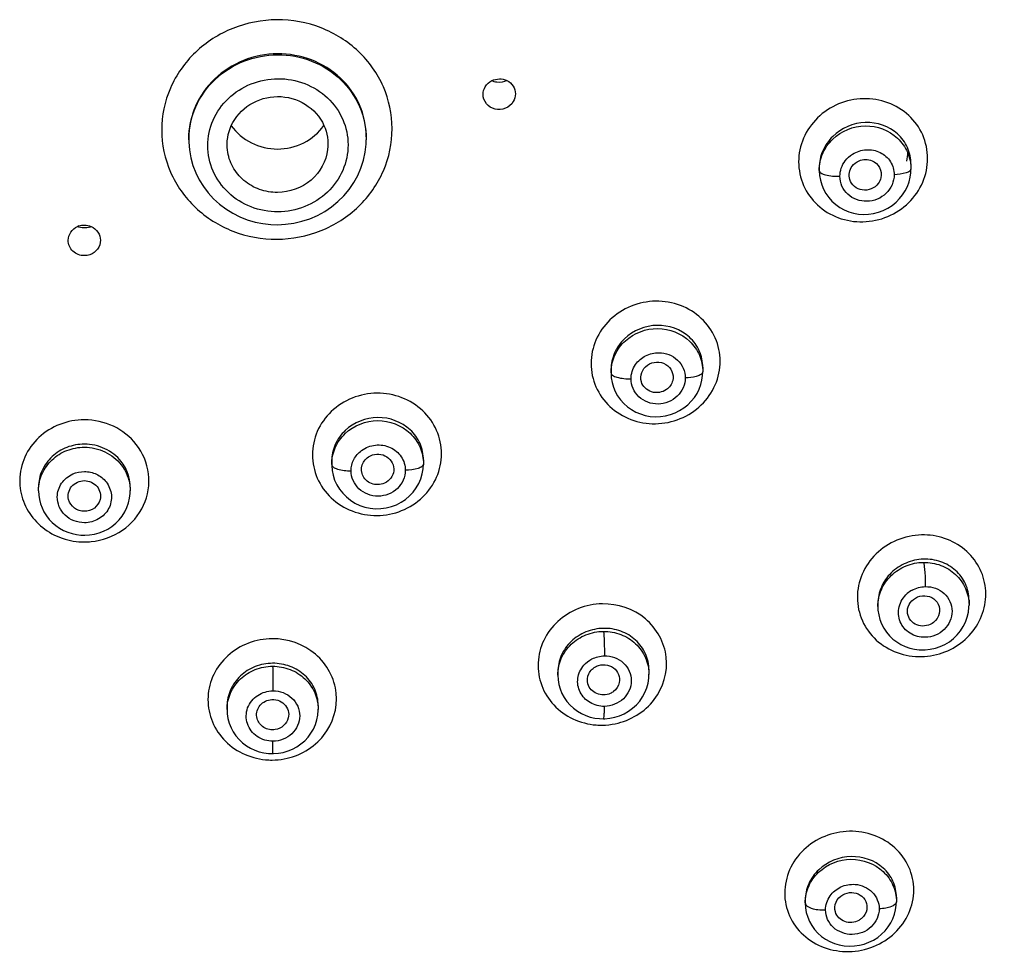
# Model space of a CAD drawing. Units: millimetres. Extents: x 0 to 900, y 0 to 1400.
# Drawn here: x 405 to 442, y 1091 to 1126 of the extents above; entities that cross this region are included whole.
import ezdxf

# ---------------------------------------------------------------- set-up
doc = ezdxf.new("R2010")
doc.units = ezdxf.units.MM
doc.header["$LTSCALE"] = 91.259259
doc.layers.get('0').update_dxf_attribs({"linetype": 'CONTINUOUS'})
for name, color, linetype in [('02___PRT_ALL_AXES', 7, 'CONTINUOUS'), ('06___PRT_ALL_SURFS', 7, 'CONTINUOUS'), ('_SURFACE', 7, 'CONTINUOUS')]:
    doc.layers.add(name, color=color, linetype=linetype)

msp = doc.modelspace()

# ---------------------------------------------------------------- linework, layer by layer
at = {"color": 7, "linetype": 'Continuous'}
for p, q in [((411.227, 1121.214), (411.227, 1121.165)), ((411.227, 1121.213), (411.227, 1121.213)), ((411.227, 1121.165), (411.227, 1121.193)), ((417.826, 1121.194), (417.826, 1121.166)), ((417.826, 1121.269), (417.826, 1121.194))]:
    msp.add_line(p, q, dxfattribs=at)
for points in [[(411.227, 1121.193), (411.228, 1121.077), (411.25, 1120.785), (411.301, 1120.496), (411.379, 1120.213), (411.483, 1119.938), (411.614, 1119.674), (411.769, 1119.423), (411.948, 1119.188), (412.148, 1118.969), (412.368, 1118.769), (412.605, 1118.59)], [(417.509, 1119.835), (417.63, 1120.114), (417.722, 1120.403), (417.786, 1120.699), (417.82, 1121), (417.826, 1121.166)], [(414.53, 1118.005), (414.829, 1118.02), (415.135, 1118.063), (415.436, 1118.132), (415.729, 1118.229), (416.012, 1118.352), (416.282, 1118.5), (416.537, 1118.672), (416.775, 1118.866), (416.993, 1119.082), (417.189, 1119.317), (417.362, 1119.569), (417.509, 1119.835)], [(412.605, 1118.59), (412.859, 1118.433), (413.125, 1118.299), (413.403, 1118.19), (413.69, 1118.105), (413.983, 1118.046), (414.281, 1118.013), (414.53, 1118.005)]]:
    msp.add_lwpolyline(points, dxfattribs=at)
for centre, radius, start, end in [((436.484, 1120.705), 1.482, 346.8969, 359.8896), ((407.338, 1117.381), 0.611, 109.0599, 114.1278), ((407.35, 1118.485), 0.603, 289.348, 294.4771)]:
    msp.add_arc(centre, radius, start, end, dxfattribs=at)
at = {"color": 9, "linetype": 'Continuous'}
for centre, radius, start, end in [((407.341, 1108.71), 2.505, 260.5916, 270.0601), ((407.34, 1108.762), 2.557, 270.0857, 275.7012), ((438.411, 1104.49), 2.55, 271.4831, 281.5964), ((426.561, 1101.815), 2.423, 265.7436, 271.0433), ((426.554, 1102.032), 2.641, 271.1205, 281.6495), ((414.314, 1100.592), 2.498, 264.6796, 270.3562), ((414.301, 1100.739), 2.645, 270.6163, 280.3295)]:
    msp.add_arc(centre, radius, start, end, dxfattribs=at)
for points, knots in [([(414.505, 1125.628), (413.947, 1125.625), (412.829, 1125.408), (411.406, 1124.501), (410.446, 1123.138), (410.107, 1121.525), (410.446, 1119.914), (411.408, 1118.56), (412.832, 1117.665), (413.949, 1117.462), (414.505, 1117.465)], [0, 0, 0, 0, 0.128092, 0.254641, 0.378731, 0.500889, 0.622801, 0.746281, 0.872191, 1, 1, 1, 1]), ([(414.505, 1117.465), (415.063, 1117.468), (416.182, 1117.685), (417.604, 1118.596), (418.562, 1119.962), (418.9, 1121.576), (418.561, 1123.185), (417.601, 1124.537), (416.177, 1125.429), (415.061, 1125.631), (414.505, 1125.628)], [0, 0, 0, 0, 0.128113, 0.254783, 0.379078, 0.501355, 0.623182, 0.746444, 0.872196, 1, 1, 1, 1]), ([(414.527, 1124.36), (414.097, 1124.357), (413.237, 1124.19), (412.142, 1123.494), (411.402, 1122.452), (411.227, 1121.621), (411.227, 1121.213)], [0, 0, 0, 0, 0.256231, 0.509186, 0.75676, 1, 1, 1, 1]), ([(411.227, 1121.193), (411.23, 1121.601), (411.411, 1122.431), (412.153, 1123.469), (413.244, 1124.16), (414.1, 1124.324), (414.527, 1124.326)], [0, 0, 0, 0, 0.244368, 0.492322, 0.744678, 1, 1, 1, 1]), ([(417.826, 1121.269), (417.826, 1121.675), (417.651, 1122.501), (416.909, 1123.532), (415.812, 1124.211), (414.954, 1124.363), (414.527, 1124.36)], [0, 0, 0, 0, 0.243833, 0.490676, 0.743012, 1, 1, 1, 1]), ([(414.527, 1124.326), (414.955, 1124.328), (415.815, 1124.171), (416.912, 1123.481), (417.652, 1122.438), (417.826, 1121.604), (417.826, 1121.194)], [0, 0, 0, 0, 0.255785, 0.507885, 0.75538, 1, 1, 1, 1]), ([(414.541, 1118.483), (414.203, 1118.481), (413.525, 1118.604), (412.658, 1119.146), (412.073, 1119.968), (411.866, 1120.946), (412.073, 1121.927), (412.658, 1122.753), (413.524, 1123.303), (414.203, 1123.434), (414.542, 1123.436)], [0, 0, 0, 0, 0.12783, 0.253731, 0.377207, 0.499117, 0.621294, 0.745422, 0.871931, 1, 1, 1, 1]), ([(414.542, 1123.436), (414.88, 1123.438), (415.558, 1123.315), (416.425, 1122.775), (417.011, 1121.954), (417.217, 1120.976), (417.01, 1119.995), (416.425, 1119.167), (415.56, 1118.616), (414.88, 1118.485), (414.541, 1118.483)], [0, 0, 0, 0, 0.127814, 0.25362, 0.376963, 0.498816, 0.621067, 0.745328, 0.87192, 1, 1, 1, 1]), ([(438.7, 1120.471), (438.699, 1120.768), (438.575, 1121.37), (438.036, 1122.118), (437.238, 1122.601), (436.302, 1122.751), (435.368, 1122.551), (434.571, 1122.026), (434.032, 1121.254), (433.902, 1120.64), (433.903, 1120.339)], [0, 0, 0, 0, 0.121713, 0.243728, 0.367864, 0.494652, 0.623035, 0.751024, 0.876826, 1, 1, 1, 1]), ([(433.903, 1120.339), (433.905, 1120.043), (434.028, 1119.441), (434.568, 1118.692), (435.366, 1118.207), (436.302, 1118.055), (437.237, 1118.256), (438.034, 1118.781), (438.571, 1119.556), (438.701, 1120.17), (438.7, 1120.471)], [0, 0, 0, 0, 0.12156, 0.24364, 0.367878, 0.494653, 0.622924, 0.750847, 0.87672, 1, 1, 1, 1]), ([(430.985, 1112.926), (430.984, 1113.222), (430.859, 1113.822), (430.321, 1114.571), (429.523, 1115.06), (428.587, 1115.219), (427.651, 1115.028), (426.852, 1114.513), (426.314, 1113.748), (426.185, 1113.139), (426.185, 1112.841)], [0, 0, 0, 0, 0.121437, 0.243852, 0.36881, 0.496358, 0.624998, 0.752588, 0.877572, 1, 1, 1, 1]), ([(426.185, 1112.841), (426.186, 1112.546), (426.311, 1111.945), (426.849, 1111.195), (427.647, 1110.705), (428.584, 1110.545), (429.52, 1110.735), (430.318, 1111.252), (430.856, 1112.018), (430.985, 1112.628), (430.985, 1112.926)], [0, 0, 0, 0, 0.121333, 0.243803, 0.368823, 0.496329, 0.62487, 0.752428, 0.877494, 1, 1, 1, 1]), ([(420.626, 1109.486), (420.625, 1109.781), (420.5, 1110.383), (419.961, 1111.134), (419.163, 1111.629), (418.226, 1111.796), (417.289, 1111.613), (416.491, 1111.106), (415.952, 1110.347), (415.825, 1109.742), (415.824, 1109.445)], [0, 0, 0, 0, 0.121423, 0.244384, 0.370119, 0.498208, 0.62684, 0.75388, 0.8781, 1, 1, 1, 1]), ([(407.344, 1110.749), (407.034, 1110.748), (406.412, 1110.634), (405.618, 1110.139), (405.078, 1109.394), (404.947, 1108.796), (404.943, 1108.502)], [0, 0, 0, 0, 0.256798, 0.509619, 0.756817, 1, 1, 1, 1]), ([(409.271, 1109.833), (409.048, 1110.117), (408.452, 1110.587), (407.713, 1110.749), (407.344, 1110.749)], [0, 0, 0, 0, 0.494765, 1, 1, 1, 1]), ([(407.594, 1106.217), (408.007, 1106.259), (408.816, 1106.547), (409.642, 1107.511), (409.846, 1108.75), (409.516, 1109.521), (409.271, 1109.833)], [0, 0, 0, 0, 0.257706, 0.508357, 0.753388, 1, 1, 1, 1]), ([(415.824, 1109.445), (415.825, 1109.15), (415.95, 1108.548), (416.489, 1107.797), (417.287, 1107.3), (418.224, 1107.132), (419.161, 1107.315), (419.96, 1107.824), (420.498, 1108.584), (420.626, 1109.19), (420.626, 1109.486)], [0, 0, 0, 0, 0.121366, 0.244379, 0.370142, 0.498171, 0.626722, 0.753759, 0.878056, 1, 1, 1, 1]), ([(404.943, 1108.502), (404.939, 1108.237), (405.035, 1107.696), (405.464, 1106.99), (406.12, 1106.467), (406.656, 1106.284), (406.932, 1106.238)], [0, 0, 0, 0, 0.243908, 0.491111, 0.743366, 1, 1, 1, 1]), ([(438.474, 1106.467), (438.162, 1106.459), (437.538, 1106.325), (436.746, 1105.806), (436.212, 1105.039), (436.025, 1104.139), (436.217, 1103.248), (436.756, 1102.509), (437.55, 1102.031), (438.169, 1101.933), (438.477, 1101.94)], [0, 0, 0, 0, 0.128817, 0.256938, 0.382496, 0.505104, 0.626203, 0.748129, 0.87265, 1, 1, 1, 1]), ([(438.924, 1101.991), (439.211, 1102.05), (439.767, 1102.269), (440.428, 1102.859), (440.828, 1103.635), (440.907, 1104.491), (440.655, 1105.307), (440.107, 1105.968), (439.345, 1106.39), (438.764, 1106.473), (438.474, 1106.467)], [0, 0, 0, 0, 0.129045, 0.256635, 0.381583, 0.504016, 0.625372, 0.747685, 0.872488, 1, 1, 1, 1]), ([(426.605, 1103.902), (426.302, 1103.898), (425.697, 1103.779), (424.92, 1103.298), (424.379, 1102.577), (424.159, 1101.718), (424.295, 1100.848), (424.765, 1100.097), (425.495, 1099.572), (426.083, 1099.42), (426.381, 1099.398)], [0, 0, 0, 0, 0.129033, 0.256768, 0.381743, 0.503985, 0.625118, 0.74737, 0.872276, 1, 1, 1, 1]), ([(427.087, 1099.446), (427.643, 1099.561), (428.697, 1100.188), (429.211, 1101.938), (428.33, 1103.533), (427.169, 1103.91), (426.605, 1103.902)], [0, 0, 0, 0, 0.25583, 0.501209, 0.745471, 1, 1, 1, 1]), ([(414.33, 1102.605), (414.029, 1102.604), (413.426, 1102.492), (412.65, 1102.022), (412.109, 1101.311), (411.885, 1100.458), (412.014, 1099.589), (412.476, 1098.832), (413.198, 1098.295), (413.784, 1098.132), (414.083, 1098.105)], [0, 0, 0, 0, 0.128861, 0.25594, 0.380171, 0.502015, 0.623305, 0.746168, 0.871802, 1, 1, 1, 1]), ([(414.776, 1098.137), (415.335, 1098.239), (416.404, 1098.847), (416.941, 1100.601), (416.067, 1102.213), (414.901, 1102.609), (414.33, 1102.605)], [0, 0, 0, 0, 0.254772, 0.499226, 0.744357, 1, 1, 1, 1]), ([(438.185, 1093.26), (438.185, 1093.55), (438.059, 1094.14), (437.52, 1094.873), (436.723, 1095.349), (435.79, 1095.501), (434.855, 1095.31), (434.057, 1094.8), (433.512, 1094.046), (433.391, 1093.443), (433.385, 1093.15)], [0, 0, 0, 0, 0.120031, 0.241594, 0.366604, 0.49495, 0.624694, 0.753145, 0.878335, 1, 1, 1, 1]), ([(433.385, 1093.15), (433.383, 1092.86), (433.51, 1092.269), (434.048, 1091.537), (434.845, 1091.064), (435.778, 1090.915), (436.712, 1091.106), (437.511, 1091.613), (438.055, 1092.365), (438.185, 1092.967), (438.185, 1093.26)], [0, 0, 0, 0, 0.120251, 0.241736, 0.366626, 0.494957, 0.624798, 0.753332, 0.878424, 1, 1, 1, 1])]:
    msp.add_open_spline(points, degree=3, knots=knots, dxfattribs=at)
at = {"color": 7, "linetype": 'Continuous'}
for points in [[(422.251, 1123.139), (422.308, 1123.233), (422.395, 1123.313), (422.493, 1123.363)], [(422.493, 1123.363), (422.66, 1123.449), (422.889, 1123.451), (423.057, 1123.367)], [(422.681, 1123.301), (422.616, 1123.311), (422.551, 1123.331), (422.493, 1123.361)], [(423.057, 1123.365), (422.944, 1123.306), (422.807, 1123.283), (422.681, 1123.301)], [(422.171, 1122.852), (422.171, 1122.951), (422.2, 1123.054), (422.251, 1123.139)], [(423.371, 1122.869), (423.371, 1122.77), (423.342, 1122.667), (423.291, 1122.582)], [(412.665, 1120.778), (412.628, 1121.083), (412.68, 1121.409), (412.808, 1121.689)], [(416.253, 1121.698), (416.377, 1121.422), (416.427, 1121.1), (416.391, 1120.799)], [(435.897, 1120.183), (435.961, 1120.268), (436.051, 1120.338), (436.149, 1120.379)], [(436.149, 1120.379), (436.297, 1120.443), (436.484, 1120.446), (436.633, 1120.383)], [(436.963, 1119.753), (436.945, 1119.675), (436.909, 1119.599), (436.861, 1119.536)], [(407.549, 1117.916), (407.404, 1117.865), (407.228, 1117.873), (407.088, 1117.937)], [(407.139, 1117.959), (407.204, 1117.981), (407.275, 1117.993), (407.344, 1117.993)], [(407.344, 1117.993), (407.431, 1117.993), (407.52, 1117.975), (407.599, 1117.939)], [(407.549, 1116.889), (407.484, 1116.866), (407.413, 1116.854), (407.344, 1116.854)], [(429.221, 1112.212), (429.189, 1112.079), (429.101, 1111.953), (428.99, 1111.874)], [(439.134, 1103.548), (439.107, 1103.418), (439.027, 1103.293), (438.923, 1103.211)]]:
    msp.add_open_spline(points, degree=3, dxfattribs=at)
for points, knots in [([(423.057, 1123.367), (423.149, 1123.321), (423.311, 1123.178), (423.371, 1122.97), (423.371, 1122.869)], [0, 0, 0, 0, 0.504677, 1, 1, 1, 1]), ([(412.808, 1121.689), (412.952, 1122.006), (413.451, 1122.568), (414.17, 1122.769), (414.527, 1122.772)], [0, 0, 0, 0, 0.493966, 1, 1, 1, 1]), ([(414.527, 1122.772), (414.885, 1122.774), (415.609, 1122.58), (416.109, 1122.016), (416.253, 1121.698)], [0, 0, 0, 0, 0.506862, 1, 1, 1, 1]), ([(423.291, 1122.582), (423.225, 1122.473), (423.013, 1122.296), (422.609, 1122.266), (422.263, 1122.474), (422.171, 1122.73), (422.171, 1122.852)], [0, 0, 0, 0, 0.251996, 0.507327, 0.756972, 1, 1, 1, 1]), ([(412.806, 1121.688), (412.998, 1121.422), (413.524, 1120.975), (414.194, 1120.82), (414.527, 1120.82)], [0, 0, 0, 0, 0.496538, 1, 1, 1, 1]), ([(414.527, 1120.82), (414.861, 1120.82), (415.535, 1120.977), (416.062, 1121.428), (416.253, 1121.697)], [0, 0, 0, 0, 0.503492, 1, 1, 1, 1]), ([(414.527, 1119.205), (414.3, 1119.204), (413.847, 1119.28), (413.255, 1119.619), (412.827, 1120.137), (412.69, 1120.563), (412.665, 1120.778)], [0, 0, 0, 0, 0.255706, 0.507973, 0.755707, 1, 1, 1, 1]), ([(416.391, 1120.799), (416.34, 1120.373), (415.876, 1119.522), (414.971, 1119.207), (414.527, 1119.205)], [0, 0, 0, 0, 0.491824, 1, 1, 1, 1]), ([(436.633, 1120.383), (436.751, 1120.334), (436.959, 1120.152), (436.991, 1119.875), (436.963, 1119.753)], [0, 0, 0, 0, 0.502519, 1, 1, 1, 1]), ([(435.804, 1119.688), (435.779, 1119.77), (435.77, 1119.95), (435.844, 1120.113), (435.897, 1120.183)], [0, 0, 0, 0, 0.494771, 1, 1, 1, 1]), ([(436.861, 1119.536), (436.795, 1119.448), (436.61, 1119.308), (436.271, 1119.267), (435.96, 1119.4), (435.834, 1119.588), (435.804, 1119.688)], [0, 0, 0, 0, 0.253924, 0.508649, 0.757489, 1, 1, 1, 1]), ([(406.744, 1117.424), (406.744, 1117.53), (406.812, 1117.75), (406.989, 1117.894), (407.089, 1117.939)], [0, 0, 0, 0, 0.493095, 1, 1, 1, 1]), ([(407.599, 1117.939), (407.699, 1117.895), (407.876, 1117.75), (407.944, 1117.53), (407.944, 1117.424)], [0, 0, 0, 0, 0.50662, 1, 1, 1, 1]), ([(407.344, 1116.854), (407.192, 1116.854), (406.88, 1116.969), (406.744, 1117.277), (406.744, 1117.424)], [0, 0, 0, 0, 0.509476, 1, 1, 1, 1]), ([(407.944, 1117.424), (407.944, 1117.309), (407.865, 1117.071), (407.661, 1116.927), (407.549, 1116.889)], [0, 0, 0, 0, 0.492541, 1, 1, 1, 1]), ([(428.055, 1112.167), (428.024, 1112.275), (428.033, 1112.521), (428.185, 1112.712), (428.279, 1112.78)], [0, 0, 0, 0, 0.492682, 1, 1, 1, 1]), ([(428.279, 1112.78), (428.377, 1112.849), (428.617, 1112.932), (428.98, 1112.843), (429.228, 1112.569), (429.247, 1112.322), (429.221, 1112.212)], [0, 0, 0, 0, 0.256914, 0.511063, 0.757041, 1, 1, 1, 1]), ([(428.99, 1111.874), (428.837, 1111.766), (428.415, 1111.688), (428.105, 1111.995), (428.055, 1112.167)], [0, 0, 0, 0, 0.510097, 1, 1, 1, 1]), ([(417.668, 1108.756), (417.631, 1108.89), (417.671, 1109.205), (417.921, 1109.396), (418.058, 1109.44)], [0, 0, 0, 0, 0.490631, 1, 1, 1, 1]), ([(418.058, 1109.44), (418.158, 1109.473), (418.377, 1109.488), (418.669, 1109.351), (418.85, 1109.088), (418.858, 1108.876), (418.833, 1108.779)], [0, 0, 0, 0, 0.257628, 0.511004, 0.757005, 1, 1, 1, 1]), ([(418.44, 1108.368), (418.288, 1108.318), (417.938, 1108.337), (417.709, 1108.609), (417.668, 1108.756)], [0, 0, 0, 0, 0.509693, 1, 1, 1, 1]), ([(418.833, 1108.779), (418.81, 1108.686), (418.709, 1108.506), (418.534, 1108.399), (418.44, 1108.368)], [0, 0, 0, 0, 0.492874, 1, 1, 1, 1]), ([(406.759, 1107.779), (406.717, 1107.94), (406.806, 1108.332), (407.17, 1108.485), (407.344, 1108.485)], [0, 0, 0, 0, 0.488751, 1, 1, 1, 1]), ([(407.344, 1108.485), (407.518, 1108.485), (407.883, 1108.332), (407.971, 1107.94), (407.929, 1107.779)], [0, 0, 0, 0, 0.511254, 1, 1, 1, 1]), ([(407.344, 1107.347), (407.214, 1107.347), (406.95, 1107.428), (406.791, 1107.657), (406.759, 1107.779)], [0, 0, 0, 0, 0.508697, 1, 1, 1, 1]), ([(407.929, 1107.779), (407.897, 1107.657), (407.738, 1107.428), (407.474, 1107.347), (407.344, 1107.347)], [0, 0, 0, 0, 0.491307, 1, 1, 1, 1]), ([(437.974, 1103.468), (437.942, 1103.572), (437.945, 1103.809), (438.083, 1103.999), (438.171, 1104.069)], [0, 0, 0, 0, 0.491951, 1, 1, 1, 1]), ([(438.171, 1104.069), (438.265, 1104.144), (438.501, 1104.239), (438.868, 1104.169), (439.129, 1103.906), (439.157, 1103.659), (439.134, 1103.548)], [0, 0, 0, 0, 0.257699, 0.511892, 0.757242, 1, 1, 1, 1]), ([(438.923, 1103.211), (438.775, 1103.094), (438.445, 1103.026), (438.106, 1103.215), (438.001, 1103.38), (437.974, 1103.468)], [0, 0, 0, 0, 0.503471, 0.754899, 1, 1, 1, 1]), ([(426.069, 1100.922), (426.034, 1101.045), (426.059, 1101.333), (426.27, 1101.527), (426.391, 1101.583)], [0, 0, 0, 0, 0.49056, 1, 1, 1, 1]), ([(426.391, 1101.583), (426.49, 1101.629), (426.715, 1101.668), (427.03, 1101.553), (427.237, 1101.293), (427.253, 1101.072), (427.231, 1100.972)], [0, 0, 0, 0, 0.258045, 0.511921, 0.75757, 1, 1, 1, 1]), ([(427.231, 1100.972), (427.203, 1100.844), (427.094, 1100.681), (426.941, 1100.591), (426.9, 1100.572)], [0, 0, 0, 0, 0.741939, 1, 1, 1, 1]), ([(426.9, 1100.572), (426.747, 1100.502), (426.372, 1100.486), (426.114, 1100.767), (426.069, 1100.922)], [0, 0, 0, 0, 0.510812, 1, 1, 1, 1]), ([(413.765, 1099.642), (413.727, 1099.788), (413.79, 1100.136), (414.091, 1100.31), (414.247, 1100.335)], [0, 0, 0, 0, 0.48904, 1, 1, 1, 1]), ([(414.247, 1100.335), (414.342, 1100.351), (414.541, 1100.338), (414.794, 1100.188), (414.944, 1099.942), (414.948, 1099.749), (414.927, 1099.661)], [0, 0, 0, 0, 0.25817, 0.511284, 0.757197, 1, 1, 1, 1]), ([(414.442, 1099.227), (414.3, 1099.204), (413.993, 1099.257), (413.801, 1099.508), (413.765, 1099.642)], [0, 0, 0, 0, 0.509873, 1, 1, 1, 1]), ([(414.927, 1099.661), (414.901, 1099.552), (414.775, 1099.345), (414.556, 1099.245), (414.442, 1099.227)], [0, 0, 0, 0, 0.4915, 1, 1, 1, 1]), ([(435.271, 1092.443), (435.236, 1092.559), (435.254, 1092.831), (435.441, 1093.024), (435.551, 1093.086)], [0, 0, 0, 0, 0.488774, 1, 1, 1, 1]), ([(435.551, 1093.086), (435.649, 1093.14), (435.876, 1093.197), (436.206, 1093.101), (436.431, 1092.85), (436.456, 1092.626), (436.436, 1092.524)], [0, 0, 0, 0, 0.259736, 0.514646, 0.759346, 1, 1, 1, 1]), ([(436.436, 1092.524), (436.413, 1092.403), (436.317, 1092.246), (436.179, 1092.151), (436.142, 1092.13)], [0, 0, 0, 0, 0.741316, 1, 1, 1, 1]), ([(436.142, 1092.13), (435.988, 1092.046), (435.601, 1092.003), (435.319, 1092.285), (435.271, 1092.443)], [0, 0, 0, 0, 0.513641, 1, 1, 1, 1])]:
    msp.add_open_spline(points, degree=3, knots=knots, dxfattribs=at)
at = {"layer": '02___PRT_ALL_AXES', "color": 7, "linetype": 'Continuous'}
for points in [[(422.681, 1123.301), (422.616, 1123.311), (422.551, 1123.331), (422.493, 1123.361)], [(423.057, 1123.365), (422.944, 1123.306), (422.807, 1123.283), (422.681, 1123.301)]]:
    msp.add_open_spline(points, degree=3, dxfattribs=at)
at = {"layer": '06___PRT_ALL_SURFS', "color": 9, "linetype": 'Continuous'}
msp.add_open_spline([(468.59, 1098.626), (468.371, 1097.444), (467.871, 1095.09), (466.968, 1092.193), (465.795, 1090.068), (464.381, 1088.077), (462.125, 1085.945), (458.882, 1084.122), (454.263, 1082.309), (448.355, 1080.399), (441.369, 1077.815), (435.714, 1075.249), (431.4, 1072.813), (428.378, 1070.658), (425.826, 1067.941), (424.672, 1065.744), (424.193, 1064.614)], degree=3, knots=[0, 0, 0, 0, 0.061084, 0.122257, 0.153046, 0.183953, 0.246057, 0.308707, 0.371676, 0.497827, 0.62393, 0.749824, 0.812652, 0.875304, 0.937677, 1, 1, 1, 1], dxfattribs=at)
at = {"layer": '_SURFACE', "color": 7, "linetype": 'Continuous'}
for p, q in [((434.669, 1120.124), (434.669, 1120.021)), ((438.081, 1120.259), (438.081, 1120.077)), ((430.339, 1112.701), (430.339, 1112.534)), ((426.927, 1112.614), (426.927, 1112.498)), ((416.542, 1109.213), (416.542, 1109.085)), ((419.954, 1109.255), (419.954, 1109.102)), ((405.638, 1108.261), (405.638, 1108.245)), ((405.638, 1108.104), (405.638, 1108.245)), ((409.05, 1108.244), (409.05, 1108.105)), ((436.85, 1103.915), (436.85, 1103.804)), ((440.239, 1104.038), (440.239, 1104.039)), ((440.239, 1104.038), (440.239, 1103.853)), ((424.95, 1101.377), (424.95, 1101.375)), ((424.95, 1101.374), (424.95, 1101.248)), ((428.339, 1101.446), (428.339, 1101.278)), ((412.65, 1100.101), (412.65, 1099.961)), ((416.039, 1100.126), (416.039, 1099.972)), ((434.15, 1092.887), (434.15, 1092.778)), ((437.539, 1092.994), (437.539, 1092.822))]:
    msp.add_line(p, q, dxfattribs=at)
at = {"layer": '_SURFACE', "color": 9, "linetype": 'Continuous'}
msp.add_line((405.638, 1108.106), (405.638, 1108.122), dxfattribs=at)
at = {"layer": '_SURFACE', "color": 7, "linetype": 'Continuous'}
for points in [[(434.669, 1120.023), (434.68, 1119.831), (434.711, 1119.657), (434.761, 1119.486), (434.83, 1119.321), (434.917, 1119.163), (435.022, 1119.016), (435.144, 1118.88), (435.281, 1118.758), (435.431, 1118.651), (435.593, 1118.562), (435.765, 1118.49), (435.944, 1118.437), (436.129, 1118.403), (436.317, 1118.39), (436.506, 1118.397), (436.693, 1118.424), (436.876, 1118.471), (437.053, 1118.538), (437.222, 1118.623), (437.379, 1118.724), (437.525, 1118.842), (437.655, 1118.974), (437.77, 1119.117), (437.868, 1119.27), (437.948, 1119.431), (438.009, 1119.598), (438.051, 1119.768), (438.075, 1119.94), (438.081, 1120.077)], [(426.927, 1112.5), (426.938, 1112.311), (426.968, 1112.136), (427.018, 1111.965), (427.087, 1111.8), (427.174, 1111.642), (427.279, 1111.494), (427.401, 1111.358), (427.538, 1111.236), (427.689, 1111.128), (427.851, 1111.038), (428.022, 1110.965), (428.202, 1110.911), (428.387, 1110.877), (428.575, 1110.862), (428.764, 1110.868), (428.951, 1110.895), (429.134, 1110.94), (429.311, 1111.006), (429.48, 1111.089), (429.637, 1111.19), (429.782, 1111.306), (429.913, 1111.437), (430.028, 1111.579), (430.125, 1111.731), (430.205, 1111.891), (430.266, 1112.057), (430.309, 1112.227), (430.333, 1112.399), (430.339, 1112.534)], [(416.542, 1109.084), (416.542, 1109.055), (416.557, 1108.869), (416.593, 1108.684), (416.651, 1108.505), (416.73, 1108.332), (416.83, 1108.168), (416.949, 1108.016), (417.086, 1107.878), (417.239, 1107.756), (417.407, 1107.652), (417.586, 1107.567), (417.774, 1107.504), (417.969, 1107.462), (418.168, 1107.443), (418.368, 1107.446), (418.567, 1107.472), (418.761, 1107.52), (418.947, 1107.59), (419.124, 1107.681), (419.289, 1107.79), (419.439, 1107.917), (419.572, 1108.059), (419.688, 1108.214), (419.783, 1108.38), (419.858, 1108.555), (419.911, 1108.735), (419.944, 1108.92), (419.954, 1109.102)], [(405.638, 1108.106), (405.646, 1107.949), (405.67, 1107.787), (405.711, 1107.626), (405.769, 1107.47), (405.843, 1107.32), (405.932, 1107.178), (406.036, 1107.045), (406.153, 1106.923), (406.282, 1106.813), (406.421, 1106.716), (406.569, 1106.634), (406.724, 1106.566), (406.885, 1106.514), (407.049, 1106.478), (407.216, 1106.458), (407.344, 1106.454)], [(407.344, 1106.454), (407.363, 1106.454), (407.541, 1106.465), (407.717, 1106.494), (407.891, 1106.54), (408.058, 1106.605), (408.219, 1106.687), (408.37, 1106.785), (408.51, 1106.9), (408.638, 1107.028), (408.75, 1107.17), (408.847, 1107.323), (408.926, 1107.486), (408.986, 1107.656), (409.027, 1107.832), (409.047, 1108.012), (409.05, 1108.116)], [(436.85, 1103.807), (436.855, 1103.673), (436.88, 1103.498), (436.924, 1103.326), (436.987, 1103.16), (437.068, 1103.002), (437.166, 1102.854), (437.281, 1102.717), (437.409, 1102.594), (437.551, 1102.485), (437.703, 1102.392), (437.865, 1102.316), (438.033, 1102.257), (438.207, 1102.216), (438.385, 1102.194), (438.562, 1102.189)], [(438.562, 1102.189), (438.61, 1102.191), (438.8, 1102.212), (438.988, 1102.253), (439.17, 1102.314), (439.344, 1102.395), (439.509, 1102.495), (439.661, 1102.613), (439.799, 1102.747), (439.921, 1102.895), (440.025, 1103.056), (440.11, 1103.227), (440.174, 1103.406), (440.216, 1103.591), (440.237, 1103.78), (440.239, 1103.862)], [(424.95, 1101.248), (424.959, 1101.082), (424.988, 1100.908), (425.036, 1100.737), (425.102, 1100.573), (425.187, 1100.418), (425.288, 1100.273), (425.404, 1100.139), (425.534, 1100.019), (425.675, 1099.914), (425.827, 1099.824), (425.987, 1099.751), (426.153, 1099.694), (426.324, 1099.655), (426.497, 1099.633), (426.654, 1099.629)], [(426.654, 1099.629), (426.695, 1099.63), (426.882, 1099.647), (427.066, 1099.684), (427.245, 1099.74), (427.417, 1099.816), (427.58, 1099.909), (427.732, 1100.02), (427.87, 1100.147), (427.994, 1100.288), (428.1, 1100.442), (428.189, 1100.606), (428.257, 1100.779), (428.306, 1100.959), (428.332, 1101.142), (428.339, 1101.287)], [(412.65, 1099.96), (412.657, 1099.809), (412.685, 1099.633), (412.732, 1099.462), (412.797, 1099.296), (412.881, 1099.139), (412.981, 1098.992), (413.097, 1098.857), (413.226, 1098.735), (413.368, 1098.628), (413.52, 1098.536), (413.68, 1098.461), (413.846, 1098.403), (414.017, 1098.362), (414.191, 1098.338), (414.348, 1098.332)], [(414.348, 1098.332), (414.38, 1098.333), (414.562, 1098.346), (414.742, 1098.379), (414.917, 1098.431), (415.087, 1098.5), (415.248, 1098.587), (415.398, 1098.691), (415.537, 1098.81), (415.661, 1098.944), (415.77, 1099.09), (415.862, 1099.247), (415.936, 1099.413), (415.99, 1099.586), (416.024, 1099.764), (416.038, 1099.944), (416.039, 1099.98)], [(434.15, 1092.778), (434.16, 1092.595), (434.19, 1092.423), (434.24, 1092.254), (434.308, 1092.091), (434.395, 1091.936)], [(437.232, 1091.884), (437.329, 1092.034), (437.408, 1092.193), (437.468, 1092.356), (437.51, 1092.524), (437.533, 1092.692), (437.539, 1092.822)], [(434.395, 1091.936), (434.5, 1091.79), (434.621, 1091.657), (434.757, 1091.536), (434.907, 1091.431), (435.068, 1091.342), (435.239, 1091.271), (435.417, 1091.219), (435.601, 1091.185), (435.788, 1091.172), (435.976, 1091.179), (436.162, 1091.205), (436.344, 1091.251), (436.52, 1091.316), (436.688, 1091.399), (436.844, 1091.499), (436.989, 1091.614), (437.118, 1091.743), (437.232, 1091.884)]]:
    msp.add_lwpolyline(points, dxfattribs=at)
at = {"layer": '_SURFACE', "color": 9, "linetype": 'Continuous'}
for centre, radius, start, end in [((428.458, 1112.498), 1.532, 177.953, 179.9938), ((438.63, 1103.502), 1.04, 119.116, 131.2211)]:
    msp.add_arc(centre, radius, start, end, dxfattribs=at)
for points, knots in [([(438.081, 1120.259), (438.081, 1120.469), (437.992, 1120.893), (437.483, 1121.593), (436.36, 1121.979), (435.272, 1121.504), (434.763, 1120.775), (434.669, 1120.338), (434.669, 1120.124)], [0, 0, 0, 0, 0.122414, 0.244549, 0.491826, 0.747554, 0.875375, 1, 1, 1, 1]), ([(434.669, 1120.021), (434.669, 1120.235), (434.761, 1120.672), (435.267, 1121.4), (436.371, 1121.859), (437.487, 1121.434), (437.991, 1120.719), (438.081, 1120.289), (438.081, 1120.077)], [0, 0, 0, 0, 0.124465, 0.25092, 0.503771, 0.753105, 0.876962, 1, 1, 1, 1]), ([(435.91, 1120.632), (436.061, 1120.726), (436.414, 1120.839), (436.951, 1120.734), (437.357, 1120.379), (437.457, 1120.032), (437.457, 1119.864)], [0, 0, 0, 0, 0.257351, 0.510715, 0.756904, 1, 1, 1, 1]), ([(434.669, 1120.021), (434.669, 1119.986), (434.75, 1119.905), (435.009, 1119.823), (435.258, 1119.801), (435.439, 1119.807)], [0, 0, 0, 0, 0.127246, 0.349011, 1, 1, 1, 1]), ([(438.081, 1120.077), (438.081, 1120.047), (438.022, 1119.977), (437.81, 1119.895), (437.607, 1119.869), (437.457, 1119.864)], [0, 0, 0, 0, 0.129849, 0.345216, 1, 1, 1, 1]), ([(437.457, 1119.864), (437.457, 1119.613), (437.222, 1119.091), (436.453, 1118.775), (435.791, 1119.012), (435.491, 1119.43), (435.438, 1119.683), (435.439, 1119.807)], [0, 0, 0, 0, 0.24819, 0.503675, 0.753308, 0.876904, 1, 1, 1, 1]), ([(430.339, 1112.701), (430.339, 1112.909), (430.249, 1113.331), (429.743, 1114.031), (428.628, 1114.434), (427.531, 1113.979), (427.02, 1113.258), (426.927, 1112.825), (426.927, 1112.614)], [0, 0, 0, 0, 0.121628, 0.244091, 0.493605, 0.749468, 0.876313, 1, 1, 1, 1]), ([(426.928, 1112.553), (426.935, 1112.764), (427.04, 1113.191), (427.561, 1113.894), (428.662, 1114.317), (429.757, 1113.879), (430.251, 1113.169), (430.339, 1112.743), (430.339, 1112.534)], [0, 0, 0, 0, 0.124186, 0.250283, 0.503061, 0.753112, 0.877127, 1, 1, 1, 1]), ([(427.839, 1112.803), (427.934, 1112.94), (428.199, 1113.168), (428.539, 1113.246), (428.707, 1113.245)], [0, 0, 0, 0, 0.496714, 1, 1, 1, 1]), ([(428.707, 1113.245), (428.957, 1113.243), (429.469, 1113.057), (429.688, 1112.549), (429.688, 1112.309)], [0, 0, 0, 0, 0.509485, 1, 1, 1, 1]), ([(426.927, 1112.498), (426.927, 1112.463), (427.001, 1112.38), (427.254, 1112.292), (427.495, 1112.269), (427.671, 1112.272)], [0, 0, 0, 0, 0.131327, 0.352219, 1, 1, 1, 1]), ([(429.688, 1112.309), (429.688, 1112.061), (429.454, 1111.54), (428.682, 1111.238), (427.901, 1111.513), (427.671, 1112.029), (427.671, 1112.272)], [0, 0, 0, 0, 0.247846, 0.504544, 0.757082, 1, 1, 1, 1]), ([(430.323, 1112.488), (430.304, 1112.458), (430.23, 1112.406), (430.018, 1112.332), (429.826, 1112.312), (429.688, 1112.309)], [0, 0, 0, 0, 0.157058, 0.385747, 1, 1, 1, 1]), ([(419.954, 1109.255), (419.954, 1109.462), (419.864, 1109.884), (419.358, 1110.588), (418.248, 1111.004), (417.145, 1110.565), (416.634, 1109.85), (416.542, 1109.422), (416.542, 1109.213)], [0, 0, 0, 0, 0.12156, 0.244821, 0.496441, 0.751494, 0.877154, 1, 1, 1, 1]), ([(416.542, 1109.085), (416.542, 1109.297), (416.634, 1109.731), (417.141, 1110.452), (418.249, 1110.895), (419.36, 1110.46), (419.864, 1109.743), (419.954, 1109.313), (419.954, 1109.102)], [0, 0, 0, 0, 0.123801, 0.249396, 0.501743, 0.752645, 0.877051, 1, 1, 1, 1]), ([(407.344, 1109.842), (407.124, 1109.842), (406.682, 1109.762), (406.119, 1109.414), (405.735, 1108.889), (405.64, 1108.468), (405.638, 1108.261)], [0, 0, 0, 0, 0.258117, 0.511422, 0.757999, 1, 1, 1, 1]), ([(405.638, 1108.122), (405.64, 1108.332), (405.734, 1108.76), (406.118, 1109.294), (406.682, 1109.648), (407.124, 1109.73), (407.344, 1109.73)], [0, 0, 0, 0, 0.244299, 0.491914, 0.744255, 1, 1, 1, 1]), ([(408.713, 1109.198), (408.554, 1109.398), (408.13, 1109.729), (407.606, 1109.842), (407.344, 1109.842)], [0, 0, 0, 0, 0.49374, 1, 1, 1, 1]), ([(407.344, 1109.73), (407.606, 1109.73), (408.132, 1109.615), (408.555, 1109.278), (408.713, 1109.075)], [0, 0, 0, 0, 0.504115, 1, 1, 1, 1]), ([(417.65, 1109.606), (417.798, 1109.717), (418.163, 1109.858), (418.73, 1109.769), (419.168, 1109.408), (419.279, 1109.045), (419.279, 1108.87)], [0, 0, 0, 0, 0.255212, 0.510265, 0.75828, 1, 1, 1, 1]), ([(417.262, 1108.853), (417.262, 1108.996), (417.335, 1109.291), (417.533, 1109.519), (417.65, 1109.606)], [0, 0, 0, 0, 0.494407, 1, 1, 1, 1]), ([(409.05, 1108.244), (409.05, 1108.498), (408.957, 1108.847), (408.767, 1109.13), (408.713, 1109.198)], [0, 0, 0, 0, 0.745632, 1, 1, 1, 1]), ([(408.713, 1109.075), (408.766, 1109.007), (408.956, 1108.72), (409.048, 1108.371), (409.05, 1108.116)], [0, 0, 0, 0, 0.253408, 1, 1, 1, 1]), ([(416.542, 1109.084), (416.542, 1109.049), (416.612, 1108.967), (416.857, 1108.875), (417.092, 1108.851), (417.262, 1108.853)], [0, 0, 0, 0, 0.133651, 0.353698, 1, 1, 1, 1]), ([(419.954, 1109.102), (419.954, 1109.068), (419.89, 1108.99), (419.66, 1108.898), (419.44, 1108.872), (419.279, 1108.87)], [0, 0, 0, 0, 0.134553, 0.352689, 1, 1, 1, 1]), ([(406.336, 1107.882), (406.338, 1108.058), (406.455, 1108.423), (406.752, 1108.661), (406.918, 1108.734)], [0, 0, 0, 0, 0.492739, 1, 1, 1, 1]), ([(407.344, 1108.823), (407.499, 1108.823), (407.809, 1108.756), (408.059, 1108.559), (408.153, 1108.439)], [0, 0, 0, 0, 0.504962, 1, 1, 1, 1]), ([(419.279, 1108.87), (419.279, 1108.624), (419.045, 1108.105), (418.271, 1107.812), (417.493, 1108.093), (417.262, 1108.609), (417.262, 1108.853)], [0, 0, 0, 0, 0.246478, 0.502625, 0.756478, 1, 1, 1, 1]), ([(408.153, 1108.439), (408.261, 1108.303), (408.402, 1107.96), (408.289, 1107.416), (407.895, 1107.015), (407.527, 1106.92), (407.344, 1106.92)], [0, 0, 0, 0, 0.246086, 0.49083, 0.741889, 1, 1, 1, 1]), ([(407.344, 1106.92), (407.087, 1106.92), (406.56, 1107.112), (406.333, 1107.635), (406.336, 1107.882)], [0, 0, 0, 0, 0.510568, 1, 1, 1, 1]), ([(438.544, 1105.565), (438.324, 1105.557), (437.883, 1105.459), (437.323, 1105.091), (436.942, 1104.552), (436.85, 1104.124), (436.85, 1103.915)], [0, 0, 0, 0, 0.255062, 0.509557, 0.758486, 1, 1, 1, 1]), ([(436.85, 1103.807), (436.85, 1104.018), (436.941, 1104.449), (437.321, 1104.99), (437.882, 1105.353), (438.324, 1105.443), (438.544, 1105.447)], [0, 0, 0, 0, 0.244228, 0.492658, 0.74537, 1, 1, 1, 1]), ([(440.239, 1104.039), (440.239, 1104.246), (440.149, 1104.666), (439.765, 1105.183), (439.2, 1105.511), (438.762, 1105.574), (438.544, 1105.565)], [0, 0, 0, 0, 0.245107, 0.490516, 0.74145, 1, 1, 1, 1]), ([(438.544, 1105.447), (438.763, 1105.45), (439.204, 1105.375), (439.767, 1105.027), (440.148, 1104.497), (440.238, 1104.071), (440.239, 1103.862)], [0, 0, 0, 0, 0.256302, 0.508102, 0.755185, 1, 1, 1, 1]), ([(438.544, 1105.447), (438.559, 1105.405), (438.576, 1105.288), (438.607, 1104.988), (438.614, 1104.729), (438.612, 1104.544)], [0, 0, 0, 0, 0.145485, 0.388156, 1, 1, 1, 1]), ([(438.611, 1102.659), (438.417, 1102.654), (438.022, 1102.754), (437.624, 1103.211), (437.581, 1103.815), (437.8, 1104.157), (437.945, 1104.284)], [0, 0, 0, 0, 0.255456, 0.502294, 0.747395, 1, 1, 1, 1]), ([(438.612, 1104.544), (438.862, 1104.551), (439.384, 1104.376), (439.72, 1103.622), (439.38, 1102.871), (438.865, 1102.666), (438.611, 1102.659)], [0, 0, 0, 0, 0.252475, 0.495064, 0.74302, 1, 1, 1, 1]), ([(426.644, 1102.992), (426.424, 1102.987), (425.983, 1102.897), (425.422, 1102.538), (425.042, 1102.007), (424.95, 1101.584), (424.95, 1101.377)], [0, 0, 0, 0, 0.256961, 0.511258, 0.758927, 1, 1, 1, 1]), ([(424.95, 1101.256), (424.95, 1101.466), (425.041, 1101.895), (425.421, 1102.432), (425.983, 1102.791), (426.424, 1102.878), (426.644, 1102.88)], [0, 0, 0, 0, 0.244072, 0.492087, 0.744729, 1, 1, 1, 1]), ([(428.339, 1101.446), (428.338, 1101.652), (428.249, 1102.07), (427.867, 1102.589), (427.303, 1102.926), (426.864, 1102.997), (426.644, 1102.992)], [0, 0, 0, 0, 0.242836, 0.488391, 0.740682, 1, 1, 1, 1]), ([(426.644, 1102.88), (426.864, 1102.882), (427.305, 1102.803), (427.867, 1102.453), (428.248, 1101.921), (428.338, 1101.496), (428.339, 1101.287)], [0, 0, 0, 0, 0.256429, 0.50864, 0.755822, 1, 1, 1, 1]), ([(426.644, 1102.88), (426.668, 1102.764), (426.673, 1102.458), (426.684, 1102.155), (426.683, 1101.968)], [0, 0, 0, 0, 0.387284, 1, 1, 1, 1]), ([(414.344, 1101.692), (414.124, 1101.691), (413.683, 1101.607), (413.121, 1101.255), (412.74, 1100.728), (412.65, 1100.307), (412.65, 1100.101)], [0, 0, 0, 0, 0.258314, 0.51219, 0.758945, 1, 1, 1, 1]), ([(416.039, 1100.126), (416.038, 1100.331), (415.948, 1100.751), (415.568, 1101.273), (415.005, 1101.617), (414.564, 1101.694), (414.344, 1101.692)], [0, 0, 0, 0, 0.241726, 0.487718, 0.740853, 1, 1, 1, 1]), ([(426.683, 1101.968), (426.934, 1101.972), (427.454, 1101.791), (427.79, 1101.04), (427.451, 1100.291), (426.936, 1100.093), (426.683, 1100.09)], [0, 0, 0, 0, 0.254242, 0.497406, 0.743552, 1, 1, 1, 1]), ([(412.65, 1099.968), (412.65, 1100.178), (412.741, 1100.606), (413.121, 1101.142), (413.683, 1101.498), (414.124, 1101.582), (414.344, 1101.582)], [0, 0, 0, 0, 0.244191, 0.491936, 0.744402, 1, 1, 1, 1]), ([(414.344, 1101.582), (414.564, 1101.583), (415.005, 1101.502), (415.568, 1101.148), (415.948, 1100.615), (416.038, 1100.189), (416.039, 1099.98)], [0, 0, 0, 0, 0.256298, 0.508761, 0.756126, 1, 1, 1, 1]), ([(414.344, 1101.582), (414.353, 1101.465), (414.354, 1101.16), (414.358, 1100.856), (414.358, 1100.669)], [0, 0, 0, 0, 0.38692, 1, 1, 1, 1]), ([(426.683, 1100.09), (426.498, 1100.087), (426.126, 1100.18), (425.733, 1100.589), (425.639, 1101.145), (425.8, 1101.485), (425.917, 1101.619)], [0, 0, 0, 0, 0.258, 0.507295, 0.751505, 1, 1, 1, 1]), ([(414.358, 1100.669), (414.61, 1100.67), (415.128, 1100.484), (415.465, 1099.733), (415.126, 1098.985), (414.61, 1098.794), (414.358, 1098.792)], [0, 0, 0, 0, 0.25544, 0.499461, 0.744395, 1, 1, 1, 1]), ([(414.358, 1098.792), (414.152, 1098.791), (413.735, 1098.913), (413.342, 1099.421), (413.351, 1100.06), (413.623, 1100.389), (413.789, 1100.498)], [0, 0, 0, 0, 0.257942, 0.506511, 0.750149, 1, 1, 1, 1]), ([(426.654, 1099.629), (426.666, 1099.629), (426.663, 1099.694), (426.679, 1099.766), (426.679, 1099.919), (426.682, 1100.027), (426.683, 1100.09)], [0, 0, 0, 0, 0.073587, 0.278151, 0.597831, 1, 1, 1, 1]), ([(414.348, 1098.332), (414.351, 1098.332), (414.349, 1098.349), (414.353, 1098.368), (414.353, 1098.41), (414.356, 1098.489), (414.357, 1098.62), (414.358, 1098.73), (414.358, 1098.792)], [0, 0, 0, 0, 0.017982, 0.07057, 0.157025, 0.275118, 0.595958, 1, 1, 1, 1]), ([(437.539, 1092.994), (437.539, 1093.195), (437.45, 1093.605), (436.945, 1094.287), (435.839, 1094.67), (434.753, 1094.224), (434.243, 1093.516), (434.15, 1093.092), (434.15, 1092.887)], [0, 0, 0, 0, 0.119658, 0.240867, 0.491715, 0.750723, 0.877701, 1, 1, 1, 1]), ([(434.15, 1092.778), (434.15, 1092.988), (434.241, 1093.417), (434.746, 1094.133), (435.843, 1094.576), (436.948, 1094.157), (437.449, 1093.453), (437.539, 1093.03), (437.539, 1092.822)], [0, 0, 0, 0, 0.123605, 0.249643, 0.503517, 0.754203, 0.877814, 1, 1, 1, 1]), ([(435.072, 1093.037), (435.173, 1093.18), (435.46, 1093.417), (435.824, 1093.481), (436.001, 1093.469)], [0, 0, 0, 0, 0.49605, 1, 1, 1, 1]), ([(436.001, 1093.469), (436.235, 1093.452), (436.701, 1093.257), (436.898, 1092.784), (436.898, 1092.56)], [0, 0, 0, 0, 0.511832, 1, 1, 1, 1]), ([(434.15, 1092.778), (434.15, 1092.679), (434.374, 1092.572), (434.627, 1092.524), (434.811, 1092.514), (434.906, 1092.517)], [0, 0, 0, 0, 0.35531, 0.658597, 1, 1, 1, 1]), ([(436.898, 1092.56), (436.898, 1092.317), (436.664, 1091.806), (435.904, 1091.51), (435.254, 1091.744), (434.959, 1092.152), (434.906, 1092.397), (434.906, 1092.517)], [0, 0, 0, 0, 0.245653, 0.503514, 0.755431, 0.878385, 1, 1, 1, 1]), ([(437.539, 1092.822), (437.539, 1092.737), (437.359, 1092.633), (437.14, 1092.58), (436.982, 1092.563), (436.898, 1092.56)], [0, 0, 0, 0, 0.35491, 0.653328, 1, 1, 1, 1])]:
    msp.add_open_spline(points, degree=3, knots=knots, dxfattribs=at)
for points in [[(435.439, 1119.807), (435.439, 1120.009), (435.513, 1120.219), (435.635, 1120.381)], [(435.635, 1120.381), (435.71, 1120.48), (435.805, 1120.566), (435.91, 1120.632)], [(427.671, 1112.272), (427.671, 1112.458), (427.734, 1112.651), (427.839, 1112.803)], [(430.339, 1112.534), (430.339, 1112.518), (430.332, 1112.501), (430.323, 1112.488)], [(406.918, 1108.734), (407.051, 1108.792), (407.199, 1108.823), (407.344, 1108.823)], [(438.124, 1104.41), (438.271, 1104.493), (438.444, 1104.54), (438.612, 1104.544)], [(425.917, 1101.619), (426, 1101.714), (426.104, 1101.794), (426.216, 1101.852)], [(426.216, 1101.852), (426.359, 1101.926), (426.523, 1101.966), (426.683, 1101.968)], [(413.789, 1100.498), (413.955, 1100.607), (414.16, 1100.668), (414.358, 1100.669)], [(434.906, 1092.517), (434.906, 1092.699), (434.968, 1092.888), (435.072, 1093.037)]]:
    msp.add_open_spline(points, degree=3, dxfattribs=at)

doc.saveas('drawing.dxf')
